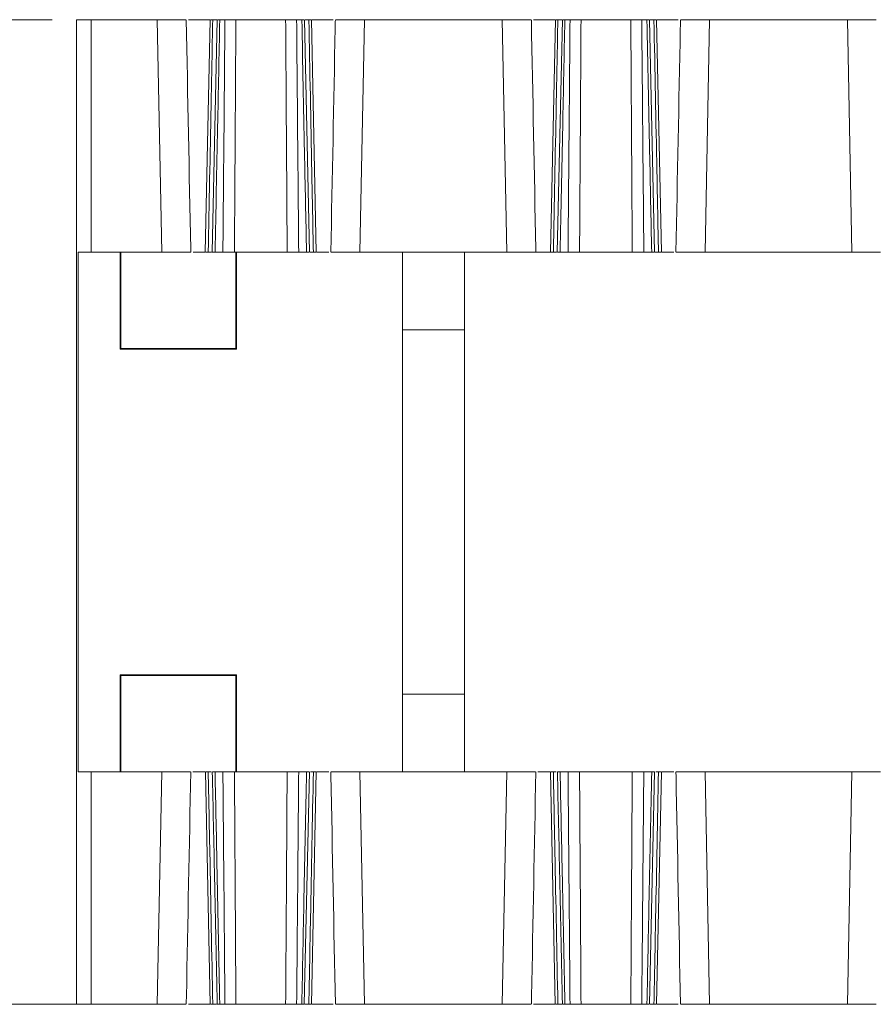
# Model space of a CAD drawing. Units: inches. Extents: x 0.3 to 21.8, y 0.2 to 16.9.
# Drawn here: x 5.6 to 7.3, y 11.5 to 13.5 of the extents above; entities that cross this region are included whole.
import ezdxf

# ---------------------------------------------------------------- set-up
doc = ezdxf.new("R2010")
doc.units = ezdxf.units.IN
doc.header["$MEASUREMENT"] = 0
doc.styles.add('SLDTEXTSTYLE1', font='TXT', dxfattribs={"width": 0.605})
doc.dimstyles.new('SLDDIMSTYLE1', dxfattribs={"dimtxt": 0.15, "dimasz": 0.13, "dimexe": 0, "dimexo": 0.0625, "dimgap": 0.0375, "dimtad": 0, "dimtih": 1, "dimtoh": 1, "dimlfac": 0.5, "dimrnd": 1e-09, "dimzin": 4, "dimdsep": 46, "dimtxsty": 'SLDTEXTSTYLE1', "dimsah": 1, "dimcen": 0.09, "dimadec": 0, "dimazin": 1, "dimtfac": 1, "dimtofl": 0, "dimtmove": 0, "dimatfit": 3, "dimfxl": 0, "dimfrac": 2, "dimtolj": 1, "dimtzin": 12, "dimarcsym": 0})

# ---------------------------------------------------------------- blocks, each defined once
blk = doc.blocks.new('_D_2')
at = {"color": 7, "linetype": 'Continuous', "lineweight": 0}
for p, q in [((5.6279, 13.5428), (4.3937, 13.5428)), ((4.5187, 13.5428), (4.5187, 12.8079)), ((4.1035, 12.5423), (4.0691, 12.5423)), ((4.0691, 12.5423), (4.0691, 12.3121)), ((4.9338, 12.5423), (4.9682, 12.5423)), ((4.9682, 12.5423), (4.9682, 12.3121)), ((4.0691, 12.3121), (4.1035, 12.3121)), ((4.9682, 12.3121), (4.9338, 12.3121)), ((4.5187, 11.5428), (4.5187, 12.2777)), ((5.7218, 11.5428), (4.3937, 11.5428))]:
    blk.add_line(p, q, dxfattribs=at)
for points in [[(4.5187, 13.5428), (4.4987, 13.4128), (4.5387, 13.4128)], [(4.5187, 11.5428), (4.5387, 11.6728), (4.4987, 11.6728)]]:
    blk.add_solid(points, dxfattribs=at)
at = {"color": 7, "linetype": 'Continuous', "lineweight": 0, "char_height": 0.15, "attachment_point": 1, "style": 'SLDTEXTSTYLE1'}
for s, insert in [('1.00in', (4.2379, 12.77)), ('25.4mm', (4.1465, 12.5054))]:
    blk.add_mtext(s, dxfattribs=dict(at, insert=insert))

msp = doc.modelspace()

# ---------------------------------------------------------------- linework, layer by layer
at = {"color": 7, "linetype": 'Continuous', "lineweight": 15}
for p, q in [((5.6779, 11.5428), (5.6779, 13.5428)), ((5.7071, 13.5428), (5.6779, 13.5428)), ((5.7071, 13.0703), (5.7071, 13.5428)), ((5.8415, 13.5428), (5.7071, 13.5428)), ((5.8506, 13.0703), (5.8415, 13.5428)), ((5.9049, 13.5428), (5.9483, 13.5428)), ((5.9494, 13.5428), (5.9392, 13.0703)), ((5.9635, 13.5428), (5.9531, 13.0703)), ((5.9543, 13.5428), (5.9624, 13.5428)), ((5.9686, 13.5428), (5.9791, 13.5428)), ((6.0014, 13.5428), (6.1024, 13.5428)), ((6.1353, 13.5428), (6.1247, 13.5428)), ((6.1506, 13.0703), (6.1405, 13.5428)), ((6.1495, 13.5428), (6.1417, 13.5428)), ((6.1644, 13.0703), (6.1546, 13.5428)), ((6.1989, 13.5428), (6.1557, 13.5428)), ((6.2624, 13.5428), (6.2532, 13.0703)), ((6.5423, 13.5428), (6.2624, 13.5428)), ((6.5514, 13.0703), (6.5423, 13.5428)), ((6.6057, 13.5428), (6.6491, 13.5428)), ((6.6502, 13.5428), (6.64, 13.0703)), ((6.6644, 13.5428), (6.6539, 13.0703)), ((6.6552, 13.5428), (6.6632, 13.5428)), ((6.6694, 13.5428), (6.6799, 13.5428)), ((6.8033, 13.5428), (6.7022, 13.5428)), ((6.8361, 13.5428), (6.8255, 13.5428)), ((6.8514, 13.0703), (6.8413, 13.5428)), ((6.8503, 13.5428), (6.8426, 13.5428)), ((6.8653, 13.0703), (6.8554, 13.5428)), ((6.8997, 13.5428), (6.8565, 13.5428)), ((6.9632, 13.5428), (6.954, 13.0703)), ((7.2431, 13.5428), (6.9632, 13.5428)), ((7.2523, 13.0703), (7.2431, 13.5428)), ((5.6813, 13.0703), (5.6813, 12.0153)), ((5.7071, 13.0703), (5.6813, 13.0703)), ((5.8506, 13.0703), (5.7071, 13.0703)), ((5.7663, 13.0703), (5.7663, 12.8734)), ((5.7677, 13.0703), (5.7677, 12.8748)), ((5.9149, 13.0703), (5.9383, 13.0703)), ((5.9451, 13.0703), (5.9518, 13.0703)), ((5.959, 13.0703), (5.9749, 13.0703)), ((5.9984, 13.0703), (6.1054, 13.0703)), ((6.0012, 12.8748), (6.0012, 13.0703)), ((6.0025, 12.8734), (6.0025, 13.0703)), ((6.1448, 13.0703), (6.1289, 13.0703)), ((6.1587, 13.0703), (6.152, 13.0703)), ((6.1898, 13.0703), (6.1656, 13.0703)), ((6.5514, 13.0703), (6.2532, 13.0703)), ((6.3394, 12.9128), (6.3394, 13.0703)), ((6.4653, 13.0703), (6.4653, 12.9128)), ((6.5852, 13.0703), (6.6392, 13.0703)), ((6.646, 13.0703), (6.6527, 13.0703)), ((6.6598, 13.0703), (6.6758, 13.0703)), ((6.8063, 13.0703), (6.6992, 13.0703)), ((6.8457, 13.0703), (6.8297, 13.0703)), ((6.8595, 13.0703), (6.8527, 13.0703)), ((6.8906, 13.0703), (6.8661, 13.0703)), ((7.2523, 13.0703), (6.954, 13.0703)), ((6.4653, 12.9128), (6.3394, 12.9128)), ((6.3394, 12.9128), (6.3394, 12.1728)), ((6.4653, 12.9128), (6.4653, 12.1728)), ((5.7677, 12.8748), (5.7663, 12.8734)), ((5.7663, 12.8734), (6.0025, 12.8734)), ((5.7677, 12.8748), (6.0012, 12.8748)), ((6.0012, 12.8748), (6.0025, 12.8734)), ((6.0025, 12.2122), (5.7663, 12.2122)), ((5.7663, 12.2122), (5.7663, 12.0153)), ((5.7677, 12.2108), (5.7663, 12.2122)), ((6.0012, 12.2108), (5.7677, 12.2108)), ((5.7677, 12.2108), (5.7677, 12.0153)), ((6.0012, 12.2108), (6.0025, 12.2122)), ((6.0012, 12.0153), (6.0012, 12.2108)), ((6.0025, 12.0153), (6.0025, 12.2122)), ((6.3394, 12.1728), (6.4653, 12.1728)), ((6.3394, 12.0153), (6.3394, 12.1728)), ((6.4653, 12.1728), (6.4653, 12.0153)), ((5.7071, 12.0153), (5.6813, 12.0153)), ((5.7071, 11.5428), (5.7071, 12.0153)), ((5.7071, 12.0153), (5.8506, 12.0153)), ((5.8415, 11.5428), (5.8506, 12.0153)), ((5.9384, 12.0153), (5.9137, 12.0153)), ((5.9395, 12.0153), (5.9492, 11.5428)), ((5.9508, 12.0153), (5.9451, 12.0153)), ((5.9749, 12.0153), (5.959, 12.0153)), ((6.1054, 12.0153), (5.9984, 12.0153)), ((6.1289, 12.0153), (6.1448, 12.0153)), ((6.1403, 11.5428), (6.1505, 12.0153)), ((6.1531, 12.0153), (6.1587, 12.0153)), ((6.1546, 11.5428), (6.1646, 12.0153)), ((6.1656, 12.0153), (6.1901, 12.0153)), ((6.2532, 12.0153), (6.2624, 11.5428)), ((6.2532, 12.0153), (6.5514, 12.0153)), ((6.5423, 11.5428), (6.5514, 12.0153)), ((6.6392, 12.0153), (6.6146, 12.0153)), ((6.6403, 12.0153), (6.65, 11.5428)), ((6.6516, 12.0153), (6.646, 12.0153)), ((6.6758, 12.0153), (6.6598, 12.0153)), ((6.6992, 12.0153), (6.8063, 12.0153)), ((6.8297, 12.0153), (6.8457, 12.0153)), ((6.8412, 11.5428), (6.8513, 12.0153)), ((6.8539, 12.0153), (6.8595, 12.0153)), ((6.8554, 11.5428), (6.8654, 12.0153)), ((6.8664, 12.0153), (6.8909, 12.0153)), ((6.954, 12.0153), (6.9632, 11.5428)), ((6.954, 12.0153), (7.2523, 12.0153)), ((7.2431, 11.5428), (7.2523, 12.0153)), ((5.7071, 11.5428), (5.6779, 11.5428)), ((5.8415, 11.5428), (5.7071, 11.5428)), ((5.9049, 11.5428), (5.9481, 11.5428)), ((5.9543, 11.5428), (5.9621, 11.5428)), ((5.9686, 11.5428), (5.9791, 11.5428)), ((6.0014, 11.5428), (6.1024, 11.5428)), ((6.1353, 11.5428), (6.1247, 11.5428)), ((6.1495, 11.5428), (6.1415, 11.5428)), ((6.199, 11.5428), (6.1555, 11.5428)), ((6.5423, 11.5428), (6.2624, 11.5428)), ((6.6057, 11.5428), (6.6489, 11.5428)), ((6.6552, 11.5428), (6.6629, 11.5428)), ((6.6694, 11.5428), (6.6799, 11.5428)), ((6.8033, 11.5428), (6.7022, 11.5428)), ((6.8361, 11.5428), (6.8255, 11.5428)), ((6.8503, 11.5428), (6.8423, 11.5428)), ((6.8998, 11.5428), (6.8564, 11.5428)), ((7.2431, 11.5428), (6.9632, 11.5428))]:
    msp.add_line(p, q, dxfattribs=at)
for points, knots in [([(5.8415, 13.5428), (5.8481, 13.5428), (5.8614, 13.5428), (5.8791, 13.5428), (5.8923, 13.5428), (5.8998, 13.5428), (5.8998, 13.5428), (5.8998, 13.5428)], [0, 0, 0, 0, 0.214793, 0.4295867, 0.6443622, 0.8590998, 1, 1, 1, 1]), ([(5.9097, 13.0703), (5.9096, 13.0726), (5.9066, 13.2301), (5.9035, 13.3876), (5.9005, 13.5428)], [0, 0, 0, 0, 0.014932, 1, 1, 1, 1]), ([(5.9543, 13.5428), (5.9532, 13.4843), (5.9521, 13.4258), (5.9509, 13.3673), (5.949, 13.2683), (5.9471, 13.1693), (5.9451, 13.0703)], [0, 0, 0, 0, 0.002229108, 0.002229108, 0.002229108, 0.006002199, 0.006002199, 0.006002199, 0.006002199]), ([(5.9497, 13.5428), (5.9497, 13.5428), (5.9498, 13.5428), (5.9519, 13.5428), (5.9538, 13.5428), (5.9543, 13.5428)], [0, 0, 0, 0, 0.351279, 0.819976, 1, 1, 1, 1]), ([(5.9686, 13.5428), (5.9671, 13.4701), (5.9656, 13.3974), (5.9642, 13.3248), (5.9625, 13.2399), (5.9607, 13.1551), (5.959, 13.0703)], [0, 0, 0, 0, 0.002769612, 0.002769612, 0.002769612, 0.006002275, 0.006002275, 0.006002275, 0.006002275]), ([(5.9639, 13.5428), (5.9638, 13.5428), (5.9637, 13.5428), (5.9655, 13.5428), (5.9677, 13.5428), (5.9686, 13.5428)], [0, 0, 0, 0, 0.241838, 0.705678, 1, 1, 1, 1]), ([(5.9749, 13.0703), (5.9757, 13.1539), (5.9764, 13.2376), (5.9772, 13.3213), (5.9778, 13.3951), (5.9785, 13.4689), (5.9791, 13.5428)], [0, 0, 0, 0, 0.003188224, 0.003188224, 0.003188224, 0.006002322, 0.006002322, 0.006002322, 0.006002322]), ([(5.9791, 13.5428), (5.9814, 13.5428), (5.9849, 13.5428), (5.9929, 13.5428), (5.9973, 13.5428), (6.0014, 13.5428)], [0, 0, 0, 0, 0.5, 0.5, 1, 1, 1, 1]), ([(6.0014, 13.5428), (6.0008, 13.4559), (6.0003, 13.369), (5.9997, 13.2821), (5.9993, 13.2115), (5.9988, 13.1409), (5.9984, 13.0703)], [0, 0, 0, 0, 0.003311643, 0.003311643, 0.003311643, 0.006002372, 0.006002372, 0.006002372, 0.006002372]), ([(6.1054, 13.0703), (6.1049, 13.1539), (6.1044, 13.2376), (6.1038, 13.3213), (6.1034, 13.3951), (6.1029, 13.4689), (6.1024, 13.5428)], [0, 0, 0, 0, 0.003188251, 0.003188251, 0.003188251, 0.006002372, 0.006002372, 0.006002372, 0.006002372]), ([(6.1024, 13.5428), (6.1065, 13.5428), (6.1109, 13.5428), (6.1189, 13.5428), (6.1224, 13.5428), (6.1247, 13.5428)], [0, 0, 0, 0, 0.5, 0.5, 1, 1, 1, 1]), ([(6.1247, 13.5428), (6.1253, 13.469), (6.126, 13.3953), (6.1266, 13.3215), (6.1274, 13.2378), (6.1281, 13.154), (6.1289, 13.0703)], [0, 0, 0, 0, 0.002810447, 0.002810447, 0.002810447, 0.006002322, 0.006002322, 0.006002322, 0.006002322]), ([(6.1448, 13.0703), (6.1434, 13.1386), (6.142, 13.207), (6.1406, 13.2753), (6.1388, 13.3645), (6.137, 13.4536), (6.1353, 13.5428)], [0, 0, 0, 0, 0.002604544, 0.002604544, 0.002604544, 0.006002275, 0.006002275, 0.006002275, 0.006002275]), ([(6.1353, 13.5428), (6.1365, 13.5428), (6.1391, 13.5428), (6.1405, 13.5428), (6.1401, 13.5428), (6.1401, 13.5428)], [0, 0, 0, 0, 0.465328, 0.930657, 1, 1, 1, 1]), ([(6.1587, 13.0703), (6.1576, 13.1249), (6.1565, 13.1794), (6.1555, 13.234), (6.1535, 13.3369), (6.1515, 13.4399), (6.1495, 13.5428)], [0, 0, 0, 0, 0.002080049, 0.002080049, 0.002080049, 0.006002199, 0.006002199, 0.006002199, 0.006002199]), ([(6.1495, 13.5428), (6.1507, 13.5428), (6.1532, 13.5428), (6.1546, 13.5428), (6.1543, 13.5428), (6.1542, 13.5428)], [0, 0, 0, 0, 0.470571, 0.941143, 1, 1, 1, 1]), ([(6.2033, 13.5428), (6.2032, 13.5371), (6.2002, 13.3796), (6.1971, 13.2221), (6.1941, 13.0703)], [0, 0, 0, 0, 0.036232, 1, 1, 1, 1]), ([(6.204, 13.5428), (6.204, 13.5428), (6.2041, 13.5428), (6.2119, 13.5428), (6.2253, 13.5428), (6.243, 13.5428), (6.256, 13.5428), (6.2624, 13.5428)], [0, 0, 0, 0, 0.149175, 0.36384, 0.578522, 0.793239, 1, 1, 1, 1]), ([(6.5423, 13.5428), (6.5489, 13.5428), (6.5622, 13.5428), (6.5799, 13.5428), (6.5932, 13.5428), (6.6007, 13.5428), (6.6006, 13.5428), (6.6006, 13.5428)], [0, 0, 0, 0, 0.214793, 0.429587, 0.644362, 0.8591, 1, 1, 1, 1]), ([(6.6105, 13.0703), (6.6105, 13.0726), (6.6074, 13.2301), (6.6044, 13.3876), (6.6014, 13.5428)], [0, 0, 0, 0, 0.014932, 1, 1, 1, 1]), ([(6.6552, 13.5428), (6.654, 13.4843), (6.6529, 13.4258), (6.6518, 13.3673), (6.6499, 13.2683), (6.6479, 13.1693), (6.646, 13.0703)], [0, 0, 0, 0, 0.002229108, 0.002229108, 0.002229108, 0.006002199, 0.006002199, 0.006002199, 0.006002199]), ([(6.6505, 13.5428), (6.6505, 13.5428), (6.6506, 13.5428), (6.6527, 13.5428), (6.6546, 13.5428), (6.6552, 13.5428)], [0, 0, 0, 0, 0.3512793, 0.819976, 1, 1, 1, 1]), ([(6.6694, 13.5428), (6.6679, 13.4701), (6.6665, 13.3974), (6.665, 13.3248), (6.6633, 13.2399), (6.6616, 13.1551), (6.6598, 13.0703)], [0, 0, 0, 0, 0.002769612, 0.002769612, 0.002769612, 0.006002275, 0.006002275, 0.006002275, 0.006002275]), ([(6.6647, 13.5428), (6.6646, 13.5428), (6.6645, 13.5428), (6.6663, 13.5428), (6.6685, 13.5428), (6.6694, 13.5428)], [0, 0, 0, 0, 0.241838, 0.705678, 1, 1, 1, 1]), ([(6.6758, 13.0703), (6.6765, 13.1539), (6.6773, 13.2376), (6.678, 13.3213), (6.6787, 13.3951), (6.6793, 13.4689), (6.6799, 13.5428)], [0, 0, 0, 0, 0.003188224, 0.003188224, 0.003188224, 0.006002322, 0.006002322, 0.006002322, 0.006002322]), ([(6.6799, 13.5428), (6.6823, 13.5428), (6.6857, 13.5428), (6.6937, 13.5428), (6.6981, 13.5428), (6.7022, 13.5428)], [0, 0, 0, 0, 0.5, 0.5, 1, 1, 1, 1]), ([(6.7022, 13.5428), (6.7017, 13.4559), (6.7011, 13.369), (6.7006, 13.2821), (6.7001, 13.2115), (6.6997, 13.1409), (6.6992, 13.0703)], [0, 0, 0, 0, 0.003311643, 0.003311643, 0.003311643, 0.006002372, 0.006002372, 0.006002372, 0.006002372]), ([(6.8063, 13.0703), (6.8057, 13.1539), (6.8052, 13.2376), (6.8047, 13.3213), (6.8042, 13.3951), (6.8037, 13.4689), (6.8033, 13.5428)], [0, 0, 0, 0, 0.003188251, 0.003188251, 0.003188251, 0.006002372, 0.006002372, 0.006002372, 0.006002372]), ([(6.8033, 13.5428), (6.8074, 13.5428), (6.8118, 13.5428), (6.8198, 13.5428), (6.8232, 13.5428), (6.8255, 13.5428)], [0, 0, 0, 0, 0.5, 0.5, 1, 1, 1, 1]), ([(6.8255, 13.5428), (6.8262, 13.469), (6.8268, 13.3953), (6.8275, 13.3215), (6.8282, 13.2378), (6.829, 13.154), (6.8297, 13.0703)], [0, 0, 0, 0, 0.002810447, 0.002810447, 0.002810447, 0.006002322, 0.006002322, 0.006002322, 0.006002322]), ([(6.8457, 13.0703), (6.8443, 13.1386), (6.8429, 13.207), (6.8415, 13.2753), (6.8397, 13.3645), (6.8379, 13.4536), (6.8361, 13.5428)], [0, 0, 0, 0, 0.002604544, 0.002604544, 0.002604544, 0.006002275, 0.006002275, 0.006002275, 0.006002275]), ([(6.8361, 13.5428), (6.8374, 13.5428), (6.8399, 13.5428), (6.8413, 13.5428), (6.841, 13.5428), (6.8409, 13.5428)], [0, 0, 0, 0, 0.4653276, 0.9306572, 1, 1, 1, 1]), ([(6.8595, 13.0703), (6.8584, 13.1249), (6.8574, 13.1794), (6.8563, 13.234), (6.8543, 13.3369), (6.8523, 13.4399), (6.8503, 13.5428)], [0, 0, 0, 0, 0.002080049, 0.002080049, 0.002080049, 0.006002199, 0.006002199, 0.006002199, 0.006002199]), ([(6.8503, 13.5428), (6.8516, 13.5428), (6.8541, 13.5428), (6.8555, 13.5428), (6.8551, 13.5428), (6.8551, 13.5428)], [0, 0, 0, 0, 0.470571, 0.941143, 1, 1, 1, 1]), ([(6.9041, 13.5428), (6.904, 13.5371), (6.901, 13.3796), (6.8979, 13.2221), (6.895, 13.0703)], [0, 0, 0, 0, 0.036232, 1, 1, 1, 1]), ([(6.9048, 13.5428), (6.9049, 13.5428), (6.9049, 13.5428), (6.9127, 13.5428), (6.9261, 13.5428), (6.9438, 13.5428), (6.9568, 13.5428), (6.9632, 13.5428)], [0, 0, 0, 0, 0.149175, 0.36384, 0.578522, 0.793239, 1, 1, 1, 1]), ([(7.2431, 13.5428), (7.2498, 13.5428), (7.263, 13.5428), (7.2808, 13.5428), (7.294, 13.5428), (7.3015, 13.5428), (7.3014, 13.5428), (7.3014, 13.5428)], [0, 0, 0, 0, 0.214793, 0.429587, 0.644362, 0.8591, 1, 1, 1, 1]), ([(5.9095, 13.0703), (5.9096, 13.0703), (5.9098, 13.0703), (5.9085, 13.0703), (5.9056, 13.0703), (5.9011, 13.0703), (5.8952, 13.0703), (5.888, 13.0703), (5.8797, 13.0703), (5.8706, 13.0703), (5.8608, 13.0703), (5.854, 13.0703), (5.8506, 13.0703)], [0, 0, 0, 0, 0.029048, 0.137947, 0.243774, 0.352669, 0.458504, 0.567408, 0.67326, 0.782181, 0.88949, 1, 1, 1, 1]), ([(5.9451, 13.0703), (5.9438, 13.0703), (5.9411, 13.0703), (5.9394, 13.0703), (5.9397, 13.0703), (5.9398, 13.0703)], [0, 0, 0, 0, 0.438684, 0.877371, 1, 1, 1, 1]), ([(5.959, 13.0703), (5.9583, 13.0703), (5.9568, 13.0703), (5.9552, 13.0703), (5.954, 13.0703), (5.9534, 13.0703), (5.9534, 13.0703), (5.9534, 13.0703)], [0, 0, 0, 0, 0.214635, 0.435494, 0.650129, 0.87099, 1, 1, 1, 1]), ([(5.9984, 13.0703), (5.994, 13.0703), (5.9893, 13.0703), (5.9808, 13.0703), (5.9772, 13.0703), (5.9749, 13.0703)], [0, 0, 0, 0, 0.5, 0.5, 1, 1, 1, 1]), ([(6.1289, 13.0703), (6.1266, 13.0703), (6.123, 13.0703), (6.1145, 13.0703), (6.1098, 13.0703), (6.1054, 13.0703)], [0, 0, 0, 0, 0.5, 0.5, 1, 1, 1, 1]), ([(6.1504, 13.0703), (6.1504, 13.0703), (6.1504, 13.0703), (6.1497, 13.0703), (6.1485, 13.0703), (6.1469, 13.0703), (6.1455, 13.0703), (6.1448, 13.0703)], [0, 0, 0, 0, 0.154437, 0.369036, 0.589859, 0.792332, 1, 1, 1, 1]), ([(6.1642, 13.0703), (6.1642, 13.0703), (6.1643, 13.0703), (6.164, 13.0703), (6.1631, 13.0703), (6.1615, 13.0703), (6.1597, 13.0703), (6.1587, 13.0703)], [0, 0, 0, 0, 0.0221903, 0.2444909, 0.4605064, 0.6827863, 1, 1, 1, 1]), ([(6.2532, 13.0703), (6.2466, 13.0703), (6.2333, 13.0703), (6.2156, 13.0703), (6.2023, 13.0703), (6.1948, 13.0703), (6.1949, 13.0703), (6.1949, 13.0703)], [0, 0, 0, 0, 0.214794, 0.429588, 0.644364, 0.859101, 1, 1, 1, 1]), ([(6.6103, 13.0703), (6.6104, 13.0703), (6.6106, 13.0703), (6.6093, 13.0703), (6.6065, 13.0703), (6.602, 13.0703), (6.596, 13.0703), (6.5888, 13.0703), (6.5805, 13.0703), (6.5714, 13.0703), (6.5616, 13.0703), (6.5549, 13.0703), (6.5514, 13.0703)], [0, 0, 0, 0, 0.029048, 0.137947, 0.243774, 0.352669, 0.458504, 0.567408, 0.67326, 0.782181, 0.88949, 1, 1, 1, 1]), ([(6.646, 13.0703), (6.6446, 13.0703), (6.6419, 13.0703), (6.6403, 13.0703), (6.6406, 13.0703), (6.6406, 13.0703)], [0, 0, 0, 0, 0.438684, 0.877371, 1, 1, 1, 1]), ([(6.6598, 13.0703), (6.6585, 13.0703), (6.6557, 13.0703), (6.6541, 13.0703), (6.6544, 13.0703), (6.6544, 13.0703)], [0, 0, 0, 0, 0.436423, 0.872848, 1, 1, 1, 1]), ([(6.6992, 13.0703), (6.6949, 13.0703), (6.6901, 13.0703), (6.6816, 13.0703), (6.678, 13.0703), (6.6758, 13.0703)], [0, 0, 0, 0, 0.5, 0.5, 1, 1, 1, 1]), ([(6.8297, 13.0703), (6.8274, 13.0703), (6.8238, 13.0703), (6.8153, 13.0703), (6.8106, 13.0703), (6.8063, 13.0703)], [0, 0, 0, 0, 0.5, 0.5, 1, 1, 1, 1]), ([(6.851, 13.0703), (6.8511, 13.0703), (6.8513, 13.0703), (6.8496, 13.0703), (6.8469, 13.0703), (6.8457, 13.0703)], [0, 0, 0, 0, 0.153444, 0.589292, 1, 1, 1, 1]), ([(6.8648, 13.0703), (6.8648, 13.0703), (6.8649, 13.0703), (6.863, 13.0703), (6.8605, 13.0703), (6.8595, 13.0703)], [0, 0, 0, 0, 0.245188, 0.682424, 1, 1, 1, 1]), ([(6.954, 13.0703), (6.9474, 13.0703), (6.9341, 13.0703), (6.9164, 13.0703), (6.9032, 13.0703), (6.8957, 13.0703), (6.8957, 13.0703), (6.8957, 13.0703)], [0, 0, 0, 0, 0.214794, 0.429588, 0.644364, 0.859101, 1, 1, 1, 1]), ([(7.3106, 13.0703), (7.3106, 13.0703), (7.3107, 13.0703), (7.3033, 13.0703), (7.2901, 13.0703), (7.2724, 13.0703), (7.259, 13.0703), (7.2523, 13.0703)], [0, 0, 0, 0, 0.138086, 0.352779, 0.567489, 0.782233, 1, 1, 1, 1]), ([(5.8506, 12.0153), (5.8573, 12.0153), (5.8705, 12.0153), (5.8883, 12.0153), (5.9015, 12.0153), (5.909, 12.0153), (5.9089, 12.0153), (5.9089, 12.0153)], [0, 0, 0, 0, 0.2147936, 0.4295879, 0.6443638, 0.859101, 1, 1, 1, 1]), ([(5.9005, 11.5428), (5.9006, 11.5483), (5.9037, 11.7058), (5.9067, 11.8633), (5.9097, 12.0153)], [0, 0, 0, 0, 0.035002, 1, 1, 1, 1]), ([(5.9399, 12.0153), (5.9398, 12.0153), (5.9397, 12.0153), (5.9417, 12.0153), (5.9441, 12.0153), (5.9451, 12.0153)], [0, 0, 0, 0, 0.245066, 0.682373, 1, 1, 1, 1]), ([(5.9451, 12.0153), (5.9462, 11.9607), (5.9473, 11.9061), (5.9484, 11.8516), (5.9504, 11.7486), (5.9524, 11.6457), (5.9543, 11.5428)], [0, 0, 0, 0, 0.002080049, 0.002080049, 0.002080049, 0.006002199, 0.006002199, 0.006002199, 0.006002199]), ([(5.9534, 12.0153), (5.955, 11.9433), (5.9584, 11.7858), (5.9617, 11.6283), (5.9635, 11.5428)], [0, 0, 0, 0, 0.457232, 1, 1, 1, 1]), ([(5.9536, 12.0153), (5.9536, 12.0153), (5.9533, 12.0153), (5.955, 12.0153), (5.9577, 12.0153), (5.959, 12.0153)], [0, 0, 0, 0, 0.153833, 0.589481, 1, 1, 1, 1]), ([(5.959, 12.0153), (5.9604, 11.947), (5.9618, 11.8786), (5.9632, 11.8103), (5.965, 11.7211), (5.9668, 11.6319), (5.9686, 11.5428)], [0, 0, 0, 0, 0.002604544, 0.002604544, 0.002604544, 0.006002275, 0.006002275, 0.006002275, 0.006002275]), ([(5.9791, 11.5428), (5.9785, 11.6165), (5.9778, 11.6903), (5.9772, 11.764), (5.9764, 11.8478), (5.9757, 11.9316), (5.9749, 12.0153)], [0, 0, 0, 0, 0.002810447, 0.002810447, 0.002810447, 0.006002322, 0.006002322, 0.006002322, 0.006002322]), ([(5.9749, 12.0153), (5.9772, 12.0153), (5.9808, 12.0153), (5.9893, 12.0153), (5.994, 12.0153), (5.9984, 12.0153)], [0, 0, 0, 0, 0.5, 0.5, 1, 1, 1, 1]), ([(5.9984, 12.0153), (5.9989, 11.9332), (5.9994, 11.8512), (6, 11.7691), (6.0004, 11.6937), (6.0009, 11.6182), (6.0014, 11.5428)], [0, 0, 0, 0, 0.003127562, 0.003127562, 0.003127562, 0.006002372, 0.006002372, 0.006002372, 0.006002372]), ([(6.1024, 11.5428), (6.103, 11.6297), (6.1035, 11.7166), (6.1041, 11.8035), (6.1041, 11.8059), (6.1041, 11.8082), (6.1041, 11.8106), (6.1046, 11.8788), (6.105, 11.9471), (6.1054, 12.0153)], [0, 0, 0, 0, 0.003311643, 0.003311643, 0.003311643, 0.003402026, 0.003402026, 0.003402026, 0.006002372, 0.006002372, 0.006002372, 0.006002372]), ([(6.1054, 12.0153), (6.1098, 12.0153), (6.1145, 12.0153), (6.123, 12.0153), (6.1266, 12.0153), (6.1289, 12.0153)], [0, 0, 0, 0, 0.5, 0.5, 1, 1, 1, 1]), ([(6.1289, 12.0153), (6.1283, 11.947), (6.1277, 11.8786), (6.1271, 11.8103), (6.1263, 11.7211), (6.1255, 11.6319), (6.1247, 11.5428)], [0, 0, 0, 0, 0.002604544, 0.002604544, 0.002604544, 0.006002322, 0.006002322, 0.006002322, 0.006002322]), ([(6.1353, 11.5428), (6.1367, 11.6155), (6.1382, 11.6881), (6.1396, 11.7608), (6.1414, 11.8457), (6.1431, 11.9305), (6.1448, 12.0153)], [0, 0, 0, 0, 0.002769612, 0.002769612, 0.002769612, 0.006002275, 0.006002275, 0.006002275, 0.006002275]), ([(6.1448, 12.0153), (6.1462, 12.0153), (6.1489, 12.0153), (6.1506, 12.0153), (6.1503, 12.0153), (6.1502, 12.0153)], [0, 0, 0, 0, 0.435866, 0.871733, 1, 1, 1, 1]), ([(6.1495, 11.5428), (6.1506, 11.6013), (6.1517, 11.6598), (6.1529, 11.7183), (6.1548, 11.8173), (6.1567, 11.9163), (6.1587, 12.0153)], [0, 0, 0, 0, 0.002229108, 0.002229108, 0.002229108, 0.006002199, 0.006002199, 0.006002199, 0.006002199]), ([(6.1587, 12.0153), (6.16, 12.0153), (6.1627, 12.0153), (6.1644, 12.0153), (6.1641, 12.0153), (6.164, 12.0153)], [0, 0, 0, 0, 0.438649, 0.8773, 1, 1, 1, 1]), ([(6.1941, 12.0153), (6.1942, 12.013), (6.1973, 11.8554), (6.2003, 11.6979), (6.2033, 11.5428)], [0, 0, 0, 0, 0.014878, 1, 1, 1, 1]), ([(6.1949, 12.0153), (6.1949, 12.0153), (6.1948, 12.0153), (6.2022, 12.0153), (6.2153, 12.0153), (6.2331, 12.0153), (6.2465, 12.0153), (6.2532, 12.0153)], [0, 0, 0, 0, 0.138086, 0.352779, 0.567489, 0.782233, 1, 1, 1, 1]), ([(6.5514, 12.0153), (6.5581, 12.0153), (6.5714, 12.0153), (6.5891, 12.0153), (6.6023, 12.0153), (6.6098, 12.0153), (6.6098, 12.0153), (6.6098, 12.0153)], [0, 0, 0, 0, 0.214794, 0.429588, 0.644364, 0.859101, 1, 1, 1, 1]), ([(6.6014, 11.5428), (6.6015, 11.5483), (6.6045, 11.7058), (6.6076, 11.8633), (6.6105, 12.0153)], [0, 0, 0, 0, 0.035002, 1, 1, 1, 1]), ([(6.6407, 12.0153), (6.6406, 12.0153), (6.6405, 12.0153), (6.6425, 12.0153), (6.6449, 12.0153), (6.646, 12.0153)], [0, 0, 0, 0, 0.245066, 0.682373, 1, 1, 1, 1]), ([(6.646, 12.0153), (6.647, 11.9607), (6.6481, 11.9061), (6.6492, 11.8516), (6.6512, 11.7486), (6.6532, 11.6457), (6.6552, 11.5428)], [0, 0, 0, 0, 0.002080049, 0.002080049, 0.002080049, 0.006002199, 0.006002199, 0.006002199, 0.006002199]), ([(6.6542, 12.0153), (6.6558, 11.9433), (6.6593, 11.7858), (6.6625, 11.6283), (6.6643, 11.5428)], [0, 0, 0, 0, 0.457232, 1, 1, 1, 1]), ([(6.6545, 12.0153), (6.6544, 12.0153), (6.6541, 12.0153), (6.6559, 12.0153), (6.6585, 12.0153), (6.6598, 12.0153)], [0, 0, 0, 0, 0.153833, 0.589481, 1, 1, 1, 1]), ([(6.6598, 12.0153), (6.6612, 11.947), (6.6626, 11.8786), (6.664, 11.8103), (6.6658, 11.7211), (6.6676, 11.6319), (6.6694, 11.5428)], [0, 0, 0, 0, 0.002604544, 0.002604544, 0.002604544, 0.006002275, 0.006002275, 0.006002275, 0.006002275]), ([(6.6799, 11.5428), (6.6793, 11.6165), (6.6787, 11.6903), (6.678, 11.764), (6.6773, 11.8478), (6.6765, 11.9316), (6.6758, 12.0153)], [0, 0, 0, 0, 0.002810447, 0.002810447, 0.002810447, 0.006002322, 0.006002322, 0.006002322, 0.006002322]), ([(6.6758, 12.0153), (6.678, 12.0153), (6.6816, 12.0153), (6.6902, 12.0153), (6.6949, 12.0153), (6.6992, 12.0153)], [0, 0, 0, 0, 0.5, 0.5, 1, 1, 1, 1]), ([(6.6992, 12.0153), (6.6997, 11.9332), (6.7003, 11.8512), (6.7008, 11.7691), (6.7013, 11.6937), (6.7017, 11.6182), (6.7022, 11.5428)], [0, 0, 0, 0, 0.003127562, 0.003127562, 0.003127562, 0.006002372, 0.006002372, 0.006002372, 0.006002372]), ([(6.8033, 11.5428), (6.8038, 11.6297), (6.8044, 11.7166), (6.8049, 11.8035), (6.8049, 11.8059), (6.8049, 11.8082), (6.805, 11.8106), (6.8054, 11.8788), (6.8058, 11.9471), (6.8063, 12.0153)], [0, 0, 0, 0, 0.003311643, 0.003311643, 0.003311643, 0.003402026, 0.003402026, 0.003402026, 0.006002372, 0.006002372, 0.006002372, 0.006002372]), ([(6.8063, 12.0153), (6.8106, 12.0153), (6.8153, 12.0153), (6.8239, 12.0153), (6.8274, 12.0153), (6.8297, 12.0153)], [0, 0, 0, 0, 0.5, 0.5, 1, 1, 1, 1]), ([(6.8297, 12.0153), (6.8291, 11.947), (6.8285, 11.8786), (6.8279, 11.8103), (6.8271, 11.7211), (6.8263, 11.6319), (6.8255, 11.5428)], [0, 0, 0, 0, 0.002604544, 0.002604544, 0.002604544, 0.006002322, 0.006002322, 0.006002322, 0.006002322]), ([(6.8361, 11.5428), (6.8375, 11.6155), (6.839, 11.6881), (6.8405, 11.7608), (6.8422, 11.8457), (6.8439, 11.9305), (6.8457, 12.0153)], [0, 0, 0, 0, 0.002769612, 0.002769612, 0.002769612, 0.006002275, 0.006002275, 0.006002275, 0.006002275]), ([(6.8457, 12.0153), (6.847, 12.0153), (6.8497, 12.0153), (6.8514, 12.0153), (6.8511, 12.0153), (6.851, 12.0153)], [0, 0, 0, 0, 0.435866, 0.871733, 1, 1, 1, 1]), ([(6.8503, 11.5428), (6.8514, 11.6013), (6.8526, 11.6598), (6.8537, 11.7183), (6.8556, 11.8173), (6.8576, 11.9163), (6.8595, 12.0153)], [0, 0, 0, 0, 0.002229108, 0.002229108, 0.002229108, 0.006002199, 0.006002199, 0.006002199, 0.006002199]), ([(6.8595, 12.0153), (6.8609, 12.0153), (6.8636, 12.0153), (6.8652, 12.0153), (6.8649, 12.0153), (6.8648, 12.0153)], [0, 0, 0, 0, 0.4386492, 0.8773004, 1, 1, 1, 1]), ([(6.895, 12.0153), (6.895, 12.013), (6.8981, 11.8554), (6.9011, 11.6979), (6.9041, 11.5428)], [0, 0, 0, 0, 0.014878, 1, 1, 1, 1]), ([(6.8957, 12.0153), (6.8957, 12.0153), (6.8956, 12.0153), (6.903, 12.0153), (6.9162, 12.0153), (6.9339, 12.0153), (6.9473, 12.0153), (6.954, 12.0153)], [0, 0, 0, 0, 0.138086, 0.352779, 0.567489, 0.782233, 1, 1, 1, 1]), ([(7.2523, 12.0153), (7.2589, 12.0153), (7.2722, 12.0153), (7.2899, 12.0153), (7.3032, 12.0153), (7.3106, 12.0153), (7.3106, 12.0153), (7.3106, 12.0153)], [0, 0, 0, 0, 0.214794, 0.429588, 0.644364, 0.859101, 1, 1, 1, 1]), ([(5.8998, 11.5428), (5.8998, 11.5428), (5.8997, 11.5428), (5.8919, 11.5428), (5.8785, 11.5428), (5.8609, 11.5428), (5.8478, 11.5428), (5.8415, 11.5428)], [0, 0, 0, 0, 0.149175, 0.36384, 0.578522, 0.793239, 1, 1, 1, 1]), ([(5.9543, 11.5428), (5.9531, 11.5428), (5.9506, 11.5428), (5.9492, 11.5428), (5.9495, 11.5428), (5.9496, 11.5428)], [0, 0, 0, 0, 0.47063, 0.941261, 1, 1, 1, 1]), ([(5.9686, 11.5428), (5.9673, 11.5428), (5.9648, 11.5428), (5.9633, 11.5428), (5.9637, 11.5428), (5.9637, 11.5428)], [0, 0, 0, 0, 0.4648563, 0.9297146, 1, 1, 1, 1]), ([(6.0014, 11.5428), (5.9973, 11.5428), (5.9929, 11.5428), (5.9849, 11.5428), (5.9814, 11.5428), (5.9791, 11.5428)], [0, 0, 0, 0, 0.5, 0.5, 1, 1, 1, 1]), ([(6.1247, 11.5428), (6.1224, 11.5428), (6.119, 11.5428), (6.111, 11.5428), (6.1065, 11.5428), (6.1024, 11.5428)], [0, 0, 0, 0, 0.5, 0.5, 1, 1, 1, 1]), ([(6.14, 11.5428), (6.14, 11.5428), (6.1401, 11.5428), (6.1383, 11.5428), (6.1361, 11.5428), (6.1353, 11.5428)], [0, 0, 0, 0, 0.24186, 0.705687, 1, 1, 1, 1]), ([(6.1542, 11.5428), (6.1541, 11.5428), (6.154, 11.5428), (6.1519, 11.5428), (6.15, 11.5428), (6.1495, 11.5428)], [0, 0, 0, 0, 0.351877, 0.820143, 1, 1, 1, 1]), ([(6.2624, 11.5428), (6.2557, 11.5428), (6.2424, 11.5428), (6.2247, 11.5428), (6.2115, 11.5428), (6.204, 11.5428), (6.204, 11.5428), (6.2041, 11.5428)], [0, 0, 0, 0, 0.214793, 0.429587, 0.644362, 0.8591, 1, 1, 1, 1]), ([(6.6006, 11.5428), (6.6006, 11.5428), (6.6005, 11.5428), (6.5928, 11.5428), (6.5793, 11.5428), (6.5617, 11.5428), (6.5487, 11.5428), (6.5423, 11.5428)], [0, 0, 0, 0, 0.149175, 0.36384, 0.578522, 0.793239, 1, 1, 1, 1]), ([(6.6552, 11.5428), (6.6539, 11.5428), (6.6514, 11.5428), (6.65, 11.5428), (6.6504, 11.5428), (6.6504, 11.5428)], [0, 0, 0, 0, 0.47063, 0.941261, 1, 1, 1, 1]), ([(6.6694, 11.5428), (6.6681, 11.5428), (6.6656, 11.5428), (6.6642, 11.5428), (6.6645, 11.5428), (6.6646, 11.5428)], [0, 0, 0, 0, 0.464856, 0.929715, 1, 1, 1, 1]), ([(6.7022, 11.5428), (6.6981, 11.5428), (6.6937, 11.5428), (6.6857, 11.5428), (6.6823, 11.5428), (6.6799, 11.5428)], [0, 0, 0, 0, 0.5, 0.5, 1, 1, 1, 1]), ([(6.8255, 11.5428), (6.8232, 11.5428), (6.8198, 11.5428), (6.8118, 11.5428), (6.8074, 11.5428), (6.8033, 11.5428)], [0, 0, 0, 0, 0.5, 0.5, 1, 1, 1, 1]), ([(6.8408, 11.5428), (6.8408, 11.5428), (6.841, 11.5428), (6.8391, 11.5428), (6.8369, 11.5428), (6.8361, 11.5428)], [0, 0, 0, 0, 0.24186, 0.705687, 1, 1, 1, 1]), ([(6.855, 11.5428), (6.8549, 11.5428), (6.8549, 11.5428), (6.8528, 11.5428), (6.8508, 11.5428), (6.8503, 11.5428)], [0, 0, 0, 0, 0.351876, 0.820142, 1, 1, 1, 1]), ([(6.9632, 11.5428), (6.9566, 11.5428), (6.9433, 11.5428), (6.9255, 11.5428), (6.9123, 11.5428), (6.9048, 11.5428), (6.9049, 11.5428), (6.9049, 11.5428)], [0, 0, 0, 0, 0.214793, 0.429587, 0.644362, 0.8591, 1, 1, 1, 1]), ([(7.3015, 11.5428), (7.3014, 11.5428), (7.3014, 11.5428), (7.2936, 11.5428), (7.2802, 11.5428), (7.2625, 11.5428), (7.2495, 11.5428), (7.2431, 11.5428)], [0, 0, 0, 0, 0.149175, 0.36384, 0.578522, 0.793239, 1, 1, 1, 1])]:
    msp.add_open_spline(points, degree=3, knots=knots, dxfattribs=at)

# ---------------------------------------------------------------- dimensions: what is measured, and where the dimension line sits
at = {"color": 7, "linetype": 'Continuous', "lineweight": 0}
dim = msp.add_linear_dim(base=(4.5187, 13.5428), p1=(5.7718, 11.5428), p2=(5.6779, 13.5428), angle=90, dimstyle='SLDDIMSTYLE1', dxfattribs=at)
dim.commit()
dim.dimension.update_dxf_attribs({"geometry": '_D_2', "text_midpoint": (4.5187, 12.5428), "dimtype": 160})

doc.saveas('drawing.dxf')
